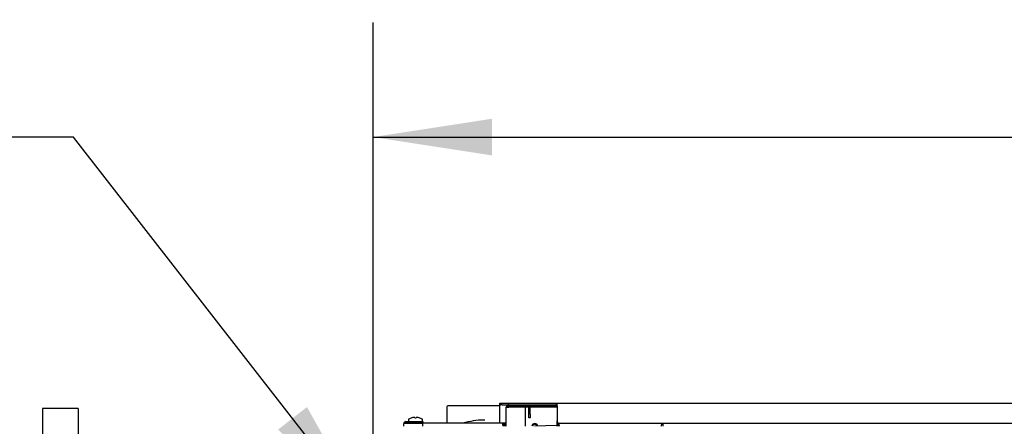
# Model space of a CAD drawing. Extents: x 0.8 to 15.8, y 0.8 to 10.5.
# Drawn here: x 6.2 to 7.3, y 2.5 to 3 of the extents above; entities that cross this region are included whole.
import ezdxf

# ---------------------------------------------------------------- set-up
doc = ezdxf.new("R2010")
doc.units = 0
doc.header["$MEASUREMENT"] = 0
doc.layers.get('0').update_dxf_attribs({"linetype": 'CONTINUOUS'})
doc.styles.add('SLDTEXTSTYLE0', font='TXT', dxfattribs={"width": 0.605})
doc.dimstyles.new('SLDDIMSTYLE0', dxfattribs={"dimtxt": 0.08, "dimasz": 0.13, "dimexe": 0, "dimexo": 0.0625, "dimgap": 0.02, "dimtad": 0, "dimtih": 1, "dimtoh": 1, "dimdec": 6, "dimlfac": 24, "dimrnd": 1e-09, "dimzin": 12, "dimdsep": 46, "dimlunit": 5, "dimtxsty": 'SLDTEXTSTYLE0', "dimsah": 1, "dimcen": 0.09, "dimadec": 0, "dimazin": 0, "dimtfac": 1, "dimtdec": 6, "dimtofl": 0, "dimtmove": 0, "dimatfit": 3, "dimfxl": 0, "dimfrac": 2, "dimtolj": 1, "dimtzin": 12, "dimarcsym": 0})
doc.dimstyles.new('SLDDIMSTYLE6', dxfattribs={"dimtxt": 0.08, "dimasz": 0.13, "dimexe": 0, "dimexo": 0.0625, "dimgap": 0.02, "dimtad": 0, "dimtih": 1, "dimtoh": 1, "dimdec": 6, "dimlfac": 24, "dimrnd": 1e-09, "dimzin": 12, "dimdsep": 46, "dimlunit": 5, "dimtxsty": 'SLDTEXTSTYLE0', "dimsah": 1, "dimcen": 0, "dimadec": 0, "dimazin": 0, "dimtfac": 1, "dimtdec": 6, "dimtofl": 0, "dimtmove": 0, "dimatfit": 3, "dimfxl": 0, "dimfrac": 2, "dimtolj": 1, "dimtzin": 12, "dimarcsym": 0})

# ---------------------------------------------------------------- blocks, each defined once
blk = doc.blocks.new('_D_16')
at = {"color": 7, "linetype": 'Continuous'}
for p, q in [((6.6013, 2.5043), (6.6013, 2.9837)), ((9.1977, 2.5043), (9.1977, 2.9837)), ((6.6013, 2.8587), (7.7834, 2.8587)), ((7.8934, 2.8586), (7.8659, 2.8586)), ((7.8659, 2.8586), (7.8659, 2.7358)), ((8.1378, 2.8586), (8.1653, 2.8586)), ((8.1653, 2.8586), (8.1653, 2.7358)), ((9.1977, 2.8587), (8.2478, 2.8587)), ((7.8659, 2.7358), (7.8934, 2.7358)), ((8.1653, 2.7358), (8.1378, 2.7358))]:
    blk.add_line(p, q, dxfattribs=at)
for points in [[(6.6013, 2.8587), (6.7313, 2.8387), (6.7313, 2.8787)], [(9.1977, 2.8587), (9.0677, 2.8787), (9.0677, 2.8387)]]:
    blk.add_solid(points, dxfattribs=at)
at = {"color": 7, "linetype": 'Continuous', "char_height": 0.08, "attachment_point": 1, "style": 'SLDTEXTSTYLE0'}
for s, insert in [('62 5/16', (7.8323, 2.98)), ('1583', (7.8934, 2.8389))]:
    blk.add_mtext(s, dxfattribs=dict(at, insert=insert))
blk = doc.blocks.new('_D_17')
at = {"color": 7, "linetype": 'Continuous'}
for p, q in [((5.8286, 2.8586), (5.8011, 2.8586)), ((5.8011, 2.8586), (5.8011, 2.7358)), ((5.9508, 2.8586), (5.9783, 2.8586)), ((5.9783, 2.8586), (5.9783, 2.7358)), ((6.2744, 2.8587), (6.0244, 2.8587)), ((6.5933, 2.4494), (6.2744, 2.8587)), ((5.8011, 2.7358), (5.8286, 2.7358)), ((5.9783, 2.7358), (5.9508, 2.7358))]:
    blk.add_line(p, q, dxfattribs=at)
blk.add_solid([(6.5933, 2.4494), (6.5292, 2.5643), (6.4976, 2.5397)], dxfattribs=at)
at = {"color": 7, "linetype": 'Continuous', "char_height": 0.08, "attachment_point": 1, "style": 'SLDTEXTSTYLE0'}
for s, insert in [('4X', (5.59, 2.9803)), ('%%c', (5.755, 2.98)), ('5/8', (5.8716, 2.98)), ('16', (5.8286, 2.8389))]:
    blk.add_mtext(s, dxfattribs=dict(at, insert=insert))

msp = doc.modelspace()

# ---------------------------------------------------------------- linework, layer by layer
at = {"color": 7, "linetype": 'Continuous'}
for p, q in [((6.24038065, 2.56284971), (6.24038065, 2.19826638)), ((6.27944315, 2.56284971), (6.24038065, 2.56284971)), ((6.27944315, 2.56284971), (6.27944315, 2.19826638)), ((6.68181815, 2.56441221), (6.68181815, 2.54666846)), ((6.73981815, 2.5657143), (6.68312023, 2.5657143)), ((6.73981815, 2.56686013), (6.73981815, 2.56836013)), ((6.73981815, 2.56836013), (6.74231815, 2.56836013)), ((6.73981815, 2.56686013), (6.73981815, 2.56556846)), ((6.74231815, 2.56686013), (6.73981815, 2.56686013)), ((6.73981815, 2.54666846), (6.73981815, 2.56556846)), ((6.74231815, 2.56836013), (6.80156815, 2.56836013)), ((6.74231815, 2.56686013), (6.74956815, 2.56686013)), ((6.74677648, 2.56406846), (6.74956815, 2.56406846)), ((6.74677648, 2.54331846), (6.74677648, 2.56406846)), ((6.74956815, 2.56536013), (6.74956815, 2.56686013)), ((6.74956815, 2.56686013), (6.78844315, 2.56686013)), ((6.74956815, 2.56536013), (6.78844315, 2.56536013)), ((6.74956815, 2.56447625), (6.77148481, 2.56447625)), ((6.76760981, 2.56406846), (6.74956815, 2.56406846)), ((6.76760981, 2.54331846), (6.76760981, 2.56406846)), ((6.77148481, 2.56519346), (6.77148481, 2.56536013)), ((6.77298481, 2.56519346), (6.77148481, 2.56519346)), ((6.77148481, 2.56086013), (6.77148481, 2.56519346)), ((6.77298481, 2.56086013), (6.77148481, 2.56086013)), ((6.77148481, 2.55669346), (6.77148481, 2.56086013)), ((6.77298481, 2.56519346), (6.77298481, 2.56536013)), ((6.77298481, 2.56086013), (6.77298481, 2.56519346)), ((6.77298481, 2.56447625), (6.80231815, 2.56447625)), ((6.77298481, 2.55669346), (6.77298481, 2.56086013)), ((6.78844315, 2.56686013), (6.80156815, 2.56686013)), ((6.78844315, 2.56536013), (6.78844315, 2.56686013)), ((6.80231815, 2.56536013), (6.78844315, 2.56536013)), ((6.80156815, 2.56686013), (6.80156815, 2.56836013)), ((6.80156815, 2.56836013), (6.80231815, 2.56836013)), ((6.80156815, 2.56686013), (6.80231815, 2.56686013)), ((6.80231815, 2.56556846), (6.80231815, 2.56836013)), ((6.80231815, 2.56836013), (8.90106815, 2.56836013)), ((6.80231815, 2.56556846), (6.80231815, 2.54919346)), ((6.63727648, 2.54733513), (6.63727648, 2.54854346)), ((6.63727648, 2.54854346), (6.65560981, 2.54854346)), ((6.63988065, 2.55058292), (6.63988065, 2.5490018)), ((6.64370724, 2.55257293), (6.64375274, 2.55257293)), ((6.64560502, 2.5529653), (6.64555589, 2.55295858)), ((6.64702036, 2.55295858), (6.64700998, 2.5529653)), ((6.64702036, 2.55295858), (6.6470541, 2.55257293)), ((6.6470541, 2.55257293), (6.64824885, 2.55257293)), ((6.64824885, 2.55257293), (6.64828259, 2.55295858)), ((6.64829298, 2.5529653), (6.64828259, 2.55295858)), ((6.64974706, 2.55295858), (6.64969794, 2.5529653)), ((6.65155022, 2.55257293), (6.65159572, 2.55257293)), ((6.65542231, 2.5490018), (6.65542231, 2.55058292)), ((6.65560981, 2.54854346), (6.65560981, 2.54733513)), ((6.77148481, 2.5525268), (6.77148481, 2.55669346)), ((6.77298481, 2.5525268), (6.77148481, 2.5525268)), ((6.77298481, 2.55669346), (6.77298481, 2.5525268)), ((6.80231815, 2.54331846), (6.80231815, 2.54919346)), ((6.63477648, 2.54331846), (6.63477648, 2.54604346)), ((6.74306815, 2.54666846), (6.63617047, 2.54666846)), ((6.63727648, 2.54733513), (6.65560981, 2.54733513)), ((6.65560981, 2.54645125), (6.63727648, 2.54645125)), ((6.64246398, 2.54671013), (6.64246398, 2.54666846)), ((6.64246398, 2.54671013), (6.65283898, 2.54671013)), ((6.64371398, 2.54733513), (6.64371398, 2.54671013)), ((6.65158898, 2.54671013), (6.65158898, 2.54733513)), ((6.65283898, 2.54666846), (6.65283898, 2.54671013)), ((6.65560981, 2.54331846), (6.65560981, 2.54645125)), ((6.74306815, 2.54416846), (6.74306815, 2.54666846)), ((6.74556815, 2.54666846), (6.74306815, 2.54666846)), ((6.74306815, 2.54546013), (6.74556815, 2.54546013)), ((6.74306815, 2.54416846), (6.74556815, 2.54416846)), ((6.74556815, 2.54546013), (6.74556815, 2.54666846)), ((6.74556815, 2.54331846), (6.74556815, 2.54416846)), ((6.80231815, 2.54417856), (6.77768827, 2.54331846)), ((6.80299893, 2.54747869), (6.80299893, 2.54331846)), ((6.80481815, 2.54669346), (8.89856815, 2.54669346)), ((6.91786653, 2.54669346), (6.91786653, 2.54331846))]:
    msp.add_line(p, q, dxfattribs=at)
at = {"color": 7, "linetype": 'Continuous', "flags": 128}
for points in [[(6.74956815, 2.56447625), (6.74849982, 2.5643743), (6.74833481, 2.56435573)], [(6.80492468, 2.54331846), (6.80456294, 2.54541934), (6.8042484, 2.54679973)], [(6.91657832, 2.54669346), (6.91607511, 2.54417864), (6.91593587, 2.54331846)]]:
    msp.add_lwpolyline(points, dxfattribs=at)
at = {"color": 7, "linetype": 'Continuous'}
for centre, radius, start, end in [((6.68312023, 2.56441221), 0.00130208, 90, 180), ((6.74956815, 2.56406846), 0.00279167, 90, 180), ((6.74956815, 2.56406846), 0.00129167, 90, 180), ((6.74968731, 2.5618492), 0.00262975, 92.59719583, 122.44494208), ((6.63727648, 2.54604346), 0.0025, 90, 180), ((6.64033898, 2.55058292), 0.00045833, 121.83660401, 180), ((6.64033898, 2.5490018), 0.00045833, 180, 270), ((6.64765148, 2.53880587), 0.01432093, 105.9869276, 121.83660401), ((6.64765049, 2.53875673), 0.01435548, 98.38994505, 105.75455907), ((6.64711867, 2.5408751), 0.01218458, 92.70410362, 97.13608845), ((6.64657864, 2.5524603), 0.00058684, 86.59847361, 93.40152639), ((6.64634739, 2.55072746), 0.00233387, 73.50664128, 83.45366899), ((6.64895557, 2.55072746), 0.00233387, 96.54633101, 106.49335872), ((6.64872432, 2.55258719), 0.00046024, 85.66115971, 94.33884029), ((6.64818429, 2.5408751), 0.01218458, 82.86391155, 87.29589638), ((6.64765246, 2.53875673), 0.01435548, 74.24544093, 81.61005495), ((6.64765148, 2.53880587), 0.01432093, 58.16339599, 74.0130724), ((6.65496398, 2.5490018), 0.00045833, 270, 0), ((6.65496398, 2.55058292), 0.00045833, 0, 58.16339599), ((6.72309698, 2.46648589), 0.08359927, 90.52726519, 106.43728455), ((6.7223968, 2.5449847), 0.00509739, 79.22436767, 90.77703841), ((6.80481815, 2.54919346), 0.0025, 180, 270), ((6.63739453, 2.53786026), 0.0085918, 90.7872377, 107.74099641), ((6.63722913, 2.54613168), 0.00120438, 87.74671244, 171.29486754), ((6.77802648, 2.54294291), 0.00339792, 8.54191543, 173.65449759), ((6.77802648, 2.54294291), 0.00255219, 10.72449757, 171.5382997)]:
    msp.add_arc(centre, radius, start, end, dxfattribs=at)

# ---------------------------------------------------------------- dimensions: what is measured, and where the dimension line sits
dim = msp.add_diameter_dim_2p(p1=(6.60932151, 2.42888104), p2=(6.59331478, 2.44942255), text='4X <>', dimstyle='SLDDIMSTYLE6', dxfattribs=at)
dim.commit()
dim.dimension.update_dxf_attribs({"geometry": '_D_17', "text_midpoint": (5.80719634, 2.85868141), "dimtype": 163})
dim = msp.add_linear_dim(base=(9.19767231, 2.85868141), p1=(6.60131815, 2.45425596), p2=(9.19767231, 2.45425596), dimstyle='SLDDIMSTYLE0', dxfattribs=at)
dim.commit()
dim.dimension.update_dxf_attribs({"geometry": '_D_16', "text_midpoint": (8.01561463, 2.85868141), "dimtype": 160})

doc.saveas('drawing.dxf')
